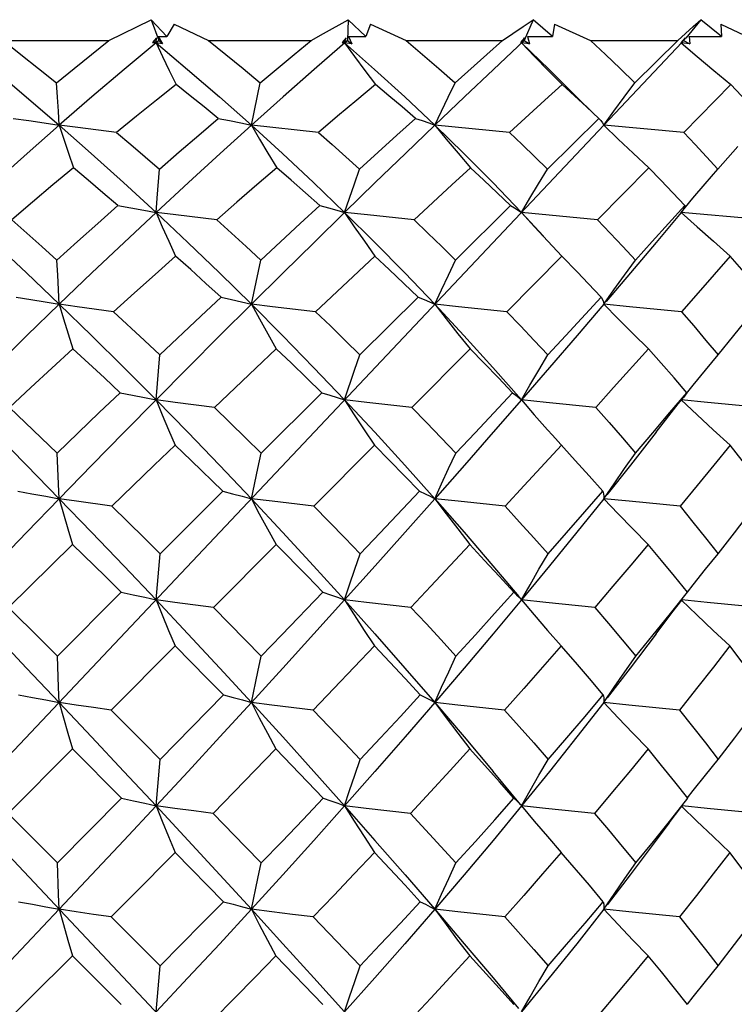
# Model space of a CAD drawing. Units: inches. Extents: x 0.7 to 21.3, y 0.5 to 16.
# Drawn here: x 8.9 to 9, y 10.5 to 10.8 of the extents above; entities that cross this region are included whole.
import ezdxf

# ---------------------------------------------------------------- set-up
doc = ezdxf.new("R2010")
doc.units = ezdxf.units.IN
doc.header["$LTSCALE"] = 1.21
doc.header["$MEASUREMENT"] = 0
doc.layers.get('0').update_dxf_attribs({"linetype": 'CONTINUOUS'})

msp = doc.modelspace()

# ---------------------------------------------------------------- linework, layer by layer
at = {"color": 7, "linetype": 'CONTINUOUS'}
for p, q in [((8.88466, 10.75464), (8.89485, 10.75967)), ((8.89485, 10.75967), (8.8967, 10.75464)), ((8.89859, 10.75563), (8.89485, 10.75967)), ((8.90032, 10.7586), (8.89859, 10.75563)), ((8.90032, 10.7586), (8.90865, 10.75464)), ((8.9422, 10.75967), (8.94203, 10.75464)), ((8.94649, 10.75563), (8.9422, 10.75967)), ((8.94761, 10.7586), (8.94649, 10.75563)), ((8.94761, 10.7586), (8.95622, 10.75464)), ((8.98672, 10.75967), (8.98454, 10.75464)), ((8.99142, 10.75563), (8.98672, 10.75967)), ((8.9919, 10.7586), (8.99142, 10.75563)), ((8.9919, 10.7586), (9.00055, 10.75464)), ((9.02707, 10.75967), (9.02344, 10.75525)), ((9.03204, 10.75563), (9.02707, 10.75967)), ((9.03187, 10.7586), (9.03204, 10.75563)), ((9.03187, 10.7586), (9.04027, 10.75464)), ((8.89649, 10.75559), (8.89859, 10.75563)), ((8.89649, 10.75559), (8.89755, 10.75389)), ((8.94234, 10.75559), (8.94649, 10.75563)), ((8.94234, 10.75559), (8.94314, 10.75389)), ((8.98536, 10.75559), (8.99142, 10.75563)), ((8.98536, 10.75559), (8.98587, 10.75389)), ((9.02425, 10.75559), (9.03204, 10.75563)), ((9.02425, 10.75559), (9.02444, 10.75389)), ((9.02248, 10.75416), (8.67601, 10.38711)), ((8.85927, 10.75464), (8.88466, 10.75464)), ((8.89607, 10.75527), (8.89518, 10.7542)), ((8.89518, 10.7542), (8.89599, 10.75406)), ((8.89544, 10.75451), (8.89599, 10.75406)), ((8.89599, 10.75406), (8.89607, 10.75527)), ((8.8967, 10.75464), (8.89599, 10.75406)), ((8.89755, 10.75389), (8.89599, 10.75406)), ((8.8967, 10.75464), (8.89755, 10.75389)), ((8.90865, 10.75464), (8.9333, 10.75464)), ((8.94203, 10.75464), (8.93404, 10.7477)), ((8.94177, 10.75527), (8.94082, 10.7542)), ((8.94082, 10.7542), (8.94135, 10.75406)), ((8.94098, 10.75438), (8.94135, 10.75406)), ((8.94135, 10.75406), (8.94177, 10.75527)), ((8.94314, 10.75389), (8.94135, 10.75406)), ((8.94203, 10.75464), (8.94314, 10.75389)), ((8.95622, 10.75464), (8.97939, 10.75464)), ((8.98454, 10.75464), (8.97716, 10.7477)), ((8.98465, 10.75527), (8.98367, 10.7542)), ((8.98367, 10.7542), (8.98392, 10.75406)), ((8.98392, 10.75406), (8.98465, 10.75527)), ((8.98587, 10.75389), (8.98392, 10.75406)), ((8.98392, 10.75406), (8.99056, 10.7477)), ((8.98454, 10.75464), (8.98587, 10.75389)), ((9.00055, 10.75464), (9.02152, 10.75464)), ((9.01123, 10.7445), (9.02152, 10.75464)), ((9.02239, 10.75406), (9.02342, 10.75527)), ((9.02244, 10.7542), (9.02239, 10.75406)), ((9.02444, 10.75389), (9.02239, 10.75406)), ((9.02342, 10.75527), (9.02244, 10.7542)), ((9.02294, 10.75464), (9.02444, 10.75389)), ((8.91894, 10.7343), (8.92109, 10.7445)), ((9.03429, 10.74407), (9.02297, 10.73257)), ((8.93505, 10.73257), (8.91894, 10.7343)), ((8.98101, 10.73257), (8.96307, 10.7343)), ((8.99019, 10.72374), (9.00253, 10.73592)), ((9.00253, 10.73592), (9.00271, 10.73575)), ((9.02297, 10.73257), (9.00374, 10.7343)), ((9.03115, 10.72374), (9.036, 10.72916)), ((9.01458, 10.72405), (9.00224, 10.71155)), ((8.70746, 10.72074), (8.99094, 10.42043)), ((9.02239, 10.7133), (9.0252, 10.71671)), ((8.96807, 10.70187), (8.98132, 10.71497)), ((9.00224, 10.71155), (8.98392, 10.7133)), ((8.98392, 10.7133), (8.98921, 10.70762)), ((8.98392, 10.7133), (8.98704, 10.70986)), ((9.04175, 10.71155), (9.02239, 10.7133)), ((8.87235, 10.69825), (8.87215, 10.70187)), ((8.91894, 10.69122), (8.92121, 10.70187)), ((8.94867, 10.70282), (8.93438, 10.68944)), ((8.99362, 10.70282), (8.98039, 10.68944)), ((8.99739, 10.69894), (8.99362, 10.70282)), ((8.87268, 10.69122), (8.87235, 10.69825)), ((8.94504, 10.67904), (8.95905, 10.69293)), ((8.97157, 10.68053), (8.95758, 10.66642)), ((8.89599, 10.66821), (8.8969, 10.67904)), ((8.92127, 10.65544), (8.9359, 10.66996)), ((9.02167, 10.66725), (9.02292, 10.66883)), ((9.01637, 10.66043), (9.02167, 10.66725)), ((8.90442, 10.65367), (8.90062, 10.65735)), ((8.94859, 10.65735), (8.934, 10.64265)), ((8.91203, 10.64624), (8.90442, 10.65367)), ((8.89695, 10.63124), (8.91203, 10.64624)), ((8.87593, 10.63346), (8.86046, 10.61833)), ((8.92487, 10.63346), (8.90982, 10.61833)), ((8.89599, 10.62015), (8.89695, 10.63124)), ((8.87225, 10.60662), (8.88763, 10.62195)), ((8.98205, 10.62195), (8.98275, 10.62137)), ((8.98275, 10.62137), (8.98338, 10.62077)), ((8.98338, 10.62077), (8.98381, 10.62029)), ((8.98381, 10.62029), (8.98392, 10.62015)), ((8.90058, 10.60905), (8.88521, 10.59364)), ((8.89697, 10.58176), (8.9122, 10.59728)), ((8.8759, 10.5843), (8.86038, 10.56876)), ((8.88772, 10.57241), (8.8759, 10.5843)), ((8.89599, 10.57059), (8.89697, 10.58176)), ((8.98368, 10.57089), (8.97708, 10.57889)), ((8.99065, 10.57889), (8.98392, 10.57059)), ((8.87226, 10.55687), (8.88772, 10.57241)), ((8.98368, 10.57089), (8.98392, 10.57059)), ((8.86038, 10.56876), (8.87226, 10.55687)), ((9.01949, 10.56654), (9.02251, 10.5705)), ((8.91221, 10.54754), (8.90057, 10.55941)), ((8.88522, 10.54389), (8.89696, 10.53213)), ((8.88764, 10.52285), (8.8759, 10.53456)), ((8.93617, 10.52285), (8.92485, 10.53456)), ((8.89599, 10.52102), (8.89696, 10.53213))]:
    msp.add_line(p, q, dxfattribs=at)
for points in [[(8.9333, 10.75464), (8.9363, 10.75632), (8.9422, 10.75967)], [(8.97939, 10.75464), (8.98187, 10.75632), (8.98432, 10.758), (8.98672, 10.75967)], [(9.02152, 10.75464), (9.02341, 10.75632), (9.02526, 10.758), (9.02707, 10.75967)], [(8.8492, 10.75406), (8.85694, 10.7477), (8.86477, 10.74112), (8.87268, 10.7343)], [(8.85927, 10.75464), (8.8635, 10.75132), (8.86775, 10.74794), (8.87203, 10.7445)], [(8.87203, 10.7445), (8.87627, 10.74794), (8.88048, 10.75132), (8.88466, 10.75464)], [(8.89599, 10.75406), (8.88835, 10.7477), (8.88058, 10.74112), (8.87268, 10.7343)], [(8.89599, 10.75406), (8.89755, 10.75079), (8.89917, 10.74745), (8.90084, 10.74407)], [(8.89599, 10.75406), (8.90359, 10.7477), (8.91124, 10.74112), (8.91894, 10.7343)], [(8.90865, 10.75464), (8.91279, 10.75132), (8.91693, 10.74794), (8.92109, 10.7445)], [(8.92109, 10.7445), (8.92927, 10.75132), (8.9333, 10.75464)], [(8.94135, 10.75406), (8.94375, 10.75079), (8.94624, 10.74745), (8.94881, 10.74407)], [(8.94135, 10.75406), (8.94859, 10.7477), (8.95583, 10.74112), (8.96307, 10.7343)], [(8.95622, 10.75464), (8.96014, 10.75132), (8.96405, 10.74794), (8.96796, 10.7445)], [(8.96796, 10.7445), (8.97563, 10.75132), (8.97939, 10.75464)], [(8.98392, 10.75406), (8.98708, 10.75079), (8.99036, 10.74745), (8.99374, 10.74407)], [(9.00055, 10.75464), (9.00412, 10.75132), (9.00768, 10.74794), (9.01123, 10.7445)], [(9.02239, 10.75406), (9.02623, 10.75079), (9.03019, 10.74745), (9.03429, 10.74407)], [(8.93404, 10.7477), (8.92657, 10.74112), (8.91894, 10.7343)], [(8.97716, 10.7477), (8.97021, 10.74112), (8.96307, 10.7343)], [(9.00271, 10.73575), (9.00087, 10.73753), (8.99759, 10.74074), (8.99056, 10.7477)], [(8.87268, 10.7343), (8.87249, 10.73764), (8.87227, 10.74104), (8.87203, 10.7445)], [(8.90084, 10.74407), (8.8961, 10.74031), (8.89131, 10.73648), (8.88647, 10.73257)], [(8.91094, 10.73592), (8.90757, 10.73867), (8.9042, 10.74139), (8.90084, 10.74407)], [(8.94881, 10.74407), (8.94428, 10.74031), (8.93969, 10.73648), (8.93505, 10.73257)], [(8.95839, 10.73592), (8.9552, 10.73867), (8.952, 10.74139), (8.94881, 10.74407)], [(8.96307, 10.7343), (8.96628, 10.74104), (8.96796, 10.7445)], [(8.99374, 10.74407), (8.98957, 10.74031), (8.98101, 10.73257)], [(9.00253, 10.73592), (8.99961, 10.73867), (8.99668, 10.74139), (8.99374, 10.74407)], [(9.00374, 10.7343), (9.00616, 10.73764), (9.00865, 10.74104), (9.01123, 10.7445)], [(9.04201, 10.73592), (9.03945, 10.73867), (9.03687, 10.74139), (9.03429, 10.74407)], [(8.87268, 10.7343), (8.86495, 10.72751), (8.85712, 10.72051), (8.8492, 10.7133)], [(8.86161, 10.73592), (8.8654, 10.73541), (8.86909, 10.73487), (8.87268, 10.7343)], [(8.87268, 10.7343), (8.87378, 10.73095), (8.87491, 10.72753), (8.8761, 10.72405)], [(8.88647, 10.73257), (8.8772, 10.73373), (8.87268, 10.7343)], [(8.87268, 10.7343), (8.8804, 10.72751), (8.88817, 10.72051), (8.89599, 10.7133)], [(8.91894, 10.7343), (8.91142, 10.72751), (8.90377, 10.72051), (8.89599, 10.7133)], [(8.89681, 10.72374), (8.90156, 10.72786), (8.90627, 10.73192), (8.91094, 10.73592)], [(8.91094, 10.73592), (8.91371, 10.73541), (8.91637, 10.73487), (8.91894, 10.7343)], [(8.91894, 10.7343), (8.9209, 10.73095), (8.92293, 10.72753), (8.92503, 10.72405)], [(8.91894, 10.7343), (8.9264, 10.72751), (8.93387, 10.72051), (8.94135, 10.7133)], [(8.96307, 10.7343), (8.95599, 10.72751), (8.94876, 10.72051), (8.94135, 10.7133)], [(8.94495, 10.72374), (8.95397, 10.73192), (8.95839, 10.73592)], [(8.95839, 10.73592), (8.96006, 10.73541), (8.96162, 10.73487), (8.96307, 10.7343)], [(8.96307, 10.7343), (8.97005, 10.72751), (8.977, 10.72051), (8.98392, 10.7133)], [(8.96307, 10.7343), (8.96583, 10.73095), (8.9687, 10.72753), (8.97167, 10.72405)], [(9.00271, 10.73575), (9.00304, 10.73541), (9.00344, 10.73487), (9.00374, 10.7343)], [(9.00374, 10.7343), (9.00723, 10.73095), (9.01084, 10.72753), (9.01458, 10.72405)], [(8.88647, 10.73257), (8.88991, 10.72966), (8.89335, 10.72672), (8.89681, 10.72374)], [(8.93505, 10.73257), (8.93835, 10.72966), (8.94165, 10.72672), (8.94495, 10.72374)], [(8.98101, 10.73257), (8.98408, 10.72966), (8.98714, 10.72672), (8.99019, 10.72374)], [(9.02297, 10.73257), (9.02571, 10.72966), (9.02844, 10.72672), (9.03115, 10.72374)], [(8.8761, 10.72405), (8.87119, 10.71996), (8.86625, 10.71579), (8.86127, 10.71155)], [(8.88682, 10.71497), (8.88323, 10.71804), (8.87966, 10.72106), (8.8761, 10.72405)], [(8.89599, 10.7133), (8.89626, 10.71671), (8.89681, 10.72374)], [(8.92503, 10.72405), (8.92027, 10.71996), (8.91546, 10.71579), (8.9106, 10.71155)], [(8.93538, 10.71497), (8.93193, 10.71804), (8.92848, 10.72106), (8.92503, 10.72405)], [(8.94135, 10.7133), (8.94372, 10.72019), (8.94495, 10.72374)], [(8.97167, 10.72405), (8.9672, 10.71996), (8.95808, 10.71155)], [(8.98132, 10.71497), (8.97811, 10.71804), (8.97489, 10.72106), (8.97167, 10.72405)], [(8.98392, 10.7133), (8.98594, 10.71671), (8.98803, 10.72019), (8.99019, 10.72374)], [(9.02325, 10.71497), (9.02037, 10.71804), (9.01748, 10.72106), (9.01458, 10.72405)], [(9.0252, 10.71671), (9.02812, 10.72019), (9.03115, 10.72374)], [(8.8492, 10.7133), (8.85697, 10.70612), (8.86479, 10.69876), (8.87268, 10.69122)], [(8.87215, 10.70187), (8.87707, 10.70629), (8.88196, 10.71066), (8.88682, 10.71497)], [(8.89599, 10.7133), (8.88832, 10.70612), (8.88055, 10.69876), (8.87268, 10.69122)], [(8.88682, 10.71497), (8.88997, 10.71444), (8.89302, 10.71388), (8.89599, 10.7133)], [(8.89599, 10.7133), (8.8975, 10.70986), (8.89907, 10.70637), (8.9007, 10.70282)], [(8.9106, 10.71155), (8.90079, 10.71272), (8.89599, 10.7133)], [(8.89599, 10.7133), (8.90361, 10.70612), (8.91127, 10.69876), (8.91894, 10.69122)], [(8.94135, 10.7133), (8.93402, 10.70612), (8.92655, 10.69876), (8.91894, 10.69122)], [(8.92121, 10.70187), (8.9307, 10.71066), (8.93538, 10.71497)], [(8.93538, 10.71497), (8.93747, 10.71444), (8.93946, 10.71388), (8.94135, 10.7133)], [(8.94135, 10.7133), (8.9437, 10.70986), (8.94614, 10.70637), (8.94867, 10.70282)], [(8.95808, 10.71155), (8.94687, 10.71272), (8.94135, 10.7133)], [(8.94135, 10.7133), (8.94861, 10.70612), (8.95585, 10.69876), (8.96307, 10.69122)], [(8.98132, 10.71497), (8.98229, 10.71444), (8.98315, 10.71388), (8.98392, 10.7133)], [(9.02239, 10.7133), (9.01637, 10.70612), (9.01015, 10.69876), (9.00433, 10.69191)], [(9.01133, 10.70187), (9.01537, 10.70629), (9.02325, 10.71497)], [(9.02325, 10.71497), (9.02306, 10.71444), (9.02277, 10.71388), (9.02239, 10.7133)], [(9.02239, 10.7133), (9.02618, 10.70986), (9.03011, 10.70637), (9.03418, 10.70282)], [(8.86127, 10.71155), (8.86851, 10.70513), (8.87215, 10.70187)], [(8.9106, 10.71155), (8.91414, 10.70835), (8.91767, 10.70513), (8.92121, 10.70187)], [(8.95808, 10.71155), (8.96142, 10.70835), (8.96475, 10.70513), (8.96807, 10.70187)], [(9.00224, 10.71155), (9.00528, 10.70835), (9.00832, 10.70513), (9.01133, 10.70187)], [(8.98704, 10.70986), (8.99027, 10.70637), (8.99362, 10.70282)], [(8.9007, 10.70282), (8.89577, 10.69842), (8.89079, 10.69396), (8.88578, 10.68944)], [(8.91163, 10.69293), (8.90799, 10.69626), (8.90434, 10.69955), (8.9007, 10.70282)], [(8.95905, 10.69293), (8.9556, 10.69626), (8.95213, 10.69955), (8.94867, 10.70282)], [(8.96307, 10.69122), (8.96468, 10.6947), (8.96635, 10.69825), (8.96807, 10.70187)], [(9.00374, 10.69122), (9.00618, 10.6947), (9.00871, 10.69825), (9.01133, 10.70187)], [(9.03418, 10.70282), (9.02641, 10.69396), (9.02242, 10.68944)], [(9.04253, 10.69293), (9.03977, 10.69626), (9.03698, 10.69955), (9.03418, 10.70282)], [(9.00313, 10.69293), (8.99997, 10.69626), (8.99739, 10.69894)], [(8.86232, 10.69293), (8.86586, 10.69238), (8.86932, 10.69181), (8.87268, 10.69122)], [(8.8969, 10.67904), (8.90676, 10.68835), (8.91163, 10.69293)], [(8.91163, 10.69293), (8.91416, 10.69238), (8.91659, 10.69181), (8.91894, 10.69122)], [(8.95905, 10.69293), (8.96048, 10.69238), (8.96182, 10.69181), (8.96307, 10.69122)], [(8.99027, 10.67904), (8.99462, 10.68372), (9.00313, 10.69293)], [(9.00313, 10.69293), (9.00343, 10.69238), (9.00363, 10.69181), (9.00374, 10.69122)], [(9.03122, 10.67904), (9.03506, 10.68372), (9.03883, 10.68835), (9.04253, 10.69293)], [(8.87268, 10.69122), (8.86491, 10.68368), (8.85708, 10.67601), (8.8492, 10.66821)], [(8.87268, 10.69122), (8.87374, 10.6877), (8.87484, 10.68414), (8.87599, 10.68053)], [(8.88578, 10.68944), (8.87698, 10.69062), (8.87268, 10.69122)], [(8.87268, 10.69122), (8.88044, 10.68368), (8.88821, 10.67601), (8.89599, 10.66821)], [(8.88578, 10.68944), (8.89319, 10.68254), (8.8969, 10.67904)], [(8.91894, 10.69122), (8.91137, 10.68368), (8.90372, 10.67601), (8.89599, 10.66821)], [(8.91894, 10.69122), (8.92086, 10.6877), (8.92286, 10.68414), (8.92493, 10.68053)], [(8.93438, 10.68944), (8.92402, 10.69062), (8.91894, 10.69122)], [(8.91894, 10.69122), (8.92644, 10.68368), (8.93391, 10.67601), (8.94135, 10.66821)], [(8.93438, 10.68944), (8.93794, 10.686), (8.94149, 10.68254), (8.94504, 10.67904)], [(8.96307, 10.69122), (8.9658, 10.6877), (8.96863, 10.68414), (8.97157, 10.68053)], [(8.98039, 10.68944), (8.96879, 10.69062), (8.96307, 10.69122)], [(8.96307, 10.69122), (8.97009, 10.68368), (8.97704, 10.67601), (8.98392, 10.66821)], [(8.98039, 10.68944), (8.9837, 10.686), (8.98699, 10.68254), (8.99027, 10.67904)], [(9.00374, 10.69122), (8.99729, 10.68368), (8.99068, 10.67601), (8.98392, 10.66821)], [(9.02242, 10.68944), (9.00993, 10.69062), (9.00374, 10.69122)], [(9.00374, 10.69122), (9.0072, 10.6877), (9.01078, 10.68414), (9.01449, 10.68053)], [(9.02242, 10.68944), (9.02537, 10.686), (9.02831, 10.68254), (9.03122, 10.67904)], [(8.87599, 10.68053), (8.87093, 10.67588), (8.86585, 10.67117), (8.86073, 10.66642)], [(8.88736, 10.66996), (8.88356, 10.67351), (8.87599, 10.68053)], [(8.92493, 10.68053), (8.92002, 10.67588), (8.91008, 10.66642)], [(8.9359, 10.66996), (8.93224, 10.67351), (8.92859, 10.67703), (8.92493, 10.68053)], [(8.9818, 10.66996), (8.9784, 10.67351), (8.97499, 10.67703), (8.97157, 10.68053)], [(9.01449, 10.68053), (9.00609, 10.67117), (9.00179, 10.66642)], [(9.02368, 10.66996), (9.02064, 10.67351), (9.01757, 10.67703), (9.01449, 10.68053)], [(8.94135, 10.66821), (8.94378, 10.67537), (8.94504, 10.67904)], [(8.98392, 10.66821), (8.98597, 10.67176), (8.98808, 10.67537), (8.99027, 10.67904)], [(9.02328, 10.66933), (9.02523, 10.67176), (9.02817, 10.67537), (9.03122, 10.67904)], [(8.8492, 10.66821), (8.85697, 10.66043), (8.8648, 10.65252), (8.87268, 10.64446)], [(8.87222, 10.65544), (8.88234, 10.66516), (8.88736, 10.66996)], [(8.89599, 10.66821), (8.88832, 10.66043), (8.88055, 10.65252), (8.87268, 10.64446)], [(8.88736, 10.66996), (8.89032, 10.6694), (8.8932, 10.66881), (8.89599, 10.66821)], [(8.89599, 10.66821), (8.89748, 10.66464), (8.89902, 10.66102), (8.90062, 10.65735)], [(8.89599, 10.66821), (8.90362, 10.66043), (8.91127, 10.65252), (8.91894, 10.64446)], [(8.91008, 10.66642), (8.90062, 10.66761), (8.89599, 10.66821)], [(8.9359, 10.66996), (8.9378, 10.6694), (8.93962, 10.66881), (8.94135, 10.66821)], [(8.94135, 10.66821), (8.94368, 10.66464), (8.94609, 10.66102), (8.94859, 10.65735)], [(8.95758, 10.66642), (8.94671, 10.66761), (8.94135, 10.66821)], [(8.94135, 10.66821), (8.94862, 10.66043), (8.95586, 10.65252), (8.96307, 10.64446)], [(8.98392, 10.66821), (8.97713, 10.66043), (8.97018, 10.65252), (8.96307, 10.64446)], [(8.96814, 10.65544), (8.97275, 10.66032), (8.9818, 10.66996)], [(8.9818, 10.66996), (8.9826, 10.6694), (8.9833, 10.66881), (8.98392, 10.66821)], [(9.00179, 10.66642), (8.98983, 10.66761), (8.98392, 10.66821)], [(8.98392, 10.66821), (8.98702, 10.66464), (8.99023, 10.66102), (8.9914, 10.65971)], [(9.01139, 10.65544), (9.01555, 10.66032), (9.01965, 10.66516), (9.02368, 10.66996)], [(9.04136, 10.66642), (9.02868, 10.66761), (9.02239, 10.66821)], [(9.02239, 10.66821), (9.02617, 10.66464), (9.03007, 10.66102), (9.03411, 10.65735)], [(9.02368, 10.66996), (9.02334, 10.6694), (9.02292, 10.66883)], [(8.86073, 10.66642), (8.86839, 10.65912), (8.87222, 10.65544)], [(8.91008, 10.66642), (8.91755, 10.65912), (8.92127, 10.65544)], [(8.95758, 10.66642), (8.96111, 10.66278), (8.96463, 10.65912), (8.96814, 10.65544)], [(9.00179, 10.66642), (9.00501, 10.66278), (9.00821, 10.65912), (9.01139, 10.65544)], [(9.00347, 10.64624), (9.00018, 10.64997), (8.99687, 10.65367), (8.9914, 10.65971)], [(9.01637, 10.66043), (9.01015, 10.65252), (9.0045, 10.64542)], [(8.90062, 10.65735), (8.89557, 10.6525), (8.88539, 10.64265)], [(8.95942, 10.64624), (8.95582, 10.64997), (8.95221, 10.65367), (8.94859, 10.65735)], [(8.99354, 10.65735), (8.9846, 10.6476), (8.98004, 10.64265)], [(9.03411, 10.65735), (9.03018, 10.6525), (9.02618, 10.6476), (9.0221, 10.64265)], [(9.04283, 10.64624), (9.03995, 10.64997), (9.03704, 10.65367), (9.03411, 10.65735)], [(8.87268, 10.64446), (8.87254, 10.64806), (8.87222, 10.65544)], [(8.91894, 10.64446), (8.92047, 10.65172), (8.92127, 10.65544)], [(8.96307, 10.64446), (8.9647, 10.64806), (8.96639, 10.65172), (8.96814, 10.65544)], [(9.00374, 10.64446), (9.0062, 10.64806), (9.00875, 10.65172), (9.01139, 10.65544)], [(8.87268, 10.64446), (8.86489, 10.63644), (8.85707, 10.62834), (8.8492, 10.62015)], [(8.86272, 10.64624), (8.86612, 10.64567), (8.86944, 10.64507), (8.87268, 10.64446)], [(8.87268, 10.64446), (8.87372, 10.64085), (8.8748, 10.63718), (8.87593, 10.63346)], [(8.87268, 10.64446), (8.88045, 10.63644), (8.88822, 10.62834), (8.89599, 10.62015)], [(8.88539, 10.64265), (8.87685, 10.64385), (8.87268, 10.64446)], [(8.91203, 10.64624), (8.91441, 10.64567), (8.91672, 10.64507), (8.91894, 10.64446)], [(8.91894, 10.64446), (8.92084, 10.64085), (8.92281, 10.63718), (8.92487, 10.63346)], [(8.91894, 10.64446), (8.92645, 10.63644), (8.93392, 10.62834), (8.94135, 10.62015)], [(8.934, 10.64265), (8.9239, 10.64385), (8.91894, 10.64446)], [(8.96307, 10.64446), (8.95594, 10.63644), (8.9487, 10.62834), (8.94135, 10.62015)], [(8.94509, 10.63124), (8.94991, 10.63627), (8.95942, 10.64624)], [(8.95942, 10.64624), (8.96072, 10.64567), (8.96194, 10.64507), (8.96307, 10.64446)], [(8.96307, 10.64446), (8.9701, 10.63644), (8.97705, 10.62834), (8.98328, 10.62092)], [(8.96307, 10.64446), (8.96578, 10.64085), (8.96859, 10.63718), (8.97151, 10.63346)], [(8.98004, 10.64265), (8.96867, 10.64385), (8.96307, 10.64446)], [(9.00374, 10.64446), (8.99728, 10.63644), (8.99067, 10.62834), (8.98392, 10.62015)], [(8.99032, 10.63124), (8.99476, 10.63627), (8.99914, 10.64127), (9.00347, 10.64624)], [(9.00347, 10.64624), (9.00364, 10.64567), (9.00373, 10.64507), (9.00374, 10.64446)], [(9.0221, 10.64265), (9.00982, 10.64385), (9.00374, 10.64446)], [(9.00374, 10.64446), (9.00718, 10.64085), (9.01074, 10.63718), (9.01444, 10.63346)], [(9.03126, 10.63124), (9.03518, 10.63627), (9.03904, 10.64127), (9.04283, 10.64624)], [(8.88539, 10.64265), (8.8931, 10.63506), (8.89695, 10.63124)], [(8.934, 10.64265), (8.9414, 10.63506), (8.94509, 10.63124)], [(8.98004, 10.64265), (8.98349, 10.63886), (8.98691, 10.63506), (8.99032, 10.63124)], [(9.0221, 10.64265), (9.02518, 10.63886), (9.02823, 10.63506), (9.03126, 10.63124)], [(8.88763, 10.62195), (8.88373, 10.62581), (8.87593, 10.63346)], [(8.93616, 10.62195), (8.93241, 10.62581), (8.92487, 10.63346)], [(8.97151, 10.63346), (8.96211, 10.6234), (8.95733, 10.61833)], [(8.98205, 10.62195), (8.97855, 10.62581), (8.97504, 10.62964), (8.97151, 10.63346)], [(9.01444, 10.63346), (9.01021, 10.62845), (9.00591, 10.6234), (9.00156, 10.61833)], [(9.0239, 10.62195), (9.02077, 10.62581), (9.01762, 10.62964), (9.01444, 10.63346)], [(8.94135, 10.62015), (8.94256, 10.62379), (8.94381, 10.62748), (8.94509, 10.63124)], [(8.98392, 10.62015), (8.98598, 10.62379), (8.98811, 10.62748), (8.99032, 10.63124)], [(9.02384, 10.622), (9.02524, 10.62379), (9.0282, 10.62748), (9.03126, 10.63124)], [(8.88763, 10.62195), (8.8905, 10.62137), (8.89328, 10.62077), (8.89599, 10.62015)], [(8.92131, 10.60662), (8.92629, 10.61175), (8.93616, 10.62195)], [(8.93616, 10.62195), (8.93797, 10.62137), (8.9397, 10.62077), (8.94135, 10.62015)], [(8.96817, 10.60662), (8.97284, 10.61175), (8.97747, 10.61686), (8.98205, 10.62195)], [(9.01142, 10.60662), (9.01564, 10.61175), (9.0198, 10.61686), (9.0239, 10.62195)], [(8.8492, 10.62015), (8.85702, 10.61197), (8.86485, 10.60374), (8.87268, 10.59546)], [(8.86046, 10.61833), (8.86832, 10.61053), (8.87225, 10.60662)], [(8.89599, 10.62015), (8.89746, 10.6165), (8.89899, 10.6128), (8.90058, 10.60905)], [(8.89599, 10.62015), (8.90367, 10.61197), (8.91132, 10.60374), (8.91894, 10.59546)], [(8.90982, 10.61833), (8.90053, 10.61953), (8.89599, 10.62015)], [(8.90982, 10.61833), (8.91748, 10.61053), (8.92131, 10.60662)], [(8.94135, 10.62015), (8.93397, 10.61197), (8.92649, 10.60374), (8.91894, 10.59546)], [(8.94135, 10.62015), (8.94866, 10.61197), (8.9559, 10.60374), (8.96307, 10.59546)], [(8.94135, 10.62015), (8.94366, 10.6165), (8.94606, 10.6128), (8.94855, 10.60905)], [(8.95733, 10.61833), (8.94662, 10.61953), (8.94135, 10.62015)], [(8.95733, 10.61833), (8.96096, 10.61443), (8.96457, 10.61053), (8.96817, 10.60662)], [(8.98392, 10.62015), (8.97709, 10.61197), (8.97014, 10.60374), (8.96307, 10.59546)], [(8.98392, 10.62015), (8.987, 10.6165), (8.99019, 10.6128), (8.99351, 10.60905)], [(9.00156, 10.61833), (8.98975, 10.61953), (8.98392, 10.62015)], [(9.00156, 10.61833), (9.00487, 10.61443), (9.00816, 10.61053), (9.01142, 10.60662)], [(9.01633, 10.61197), (9.02011, 10.61701), (9.02248, 10.62008)], [(9.02247, 10.62007), (9.02615, 10.6165), (9.03004, 10.6128), (9.03408, 10.60905)], [(9.04116, 10.61833), (9.02861, 10.61953), (9.02253, 10.62014)], [(9.01633, 10.61197), (9.01011, 10.60374), (9.00458, 10.59655)], [(8.9122, 10.59728), (8.90833, 10.60122), (8.90058, 10.60905)], [(8.94855, 10.60905), (8.93878, 10.59879), (8.93383, 10.59364)], [(8.95959, 10.59728), (8.95593, 10.60122), (8.94855, 10.60905)], [(8.99351, 10.60905), (8.98902, 10.60393), (8.98448, 10.59879), (8.97988, 10.59364)], [(9.00362, 10.59728), (9.00027, 10.60122), (8.9969, 10.60514), (8.99351, 10.60905)], [(9.03408, 10.60905), (9.03011, 10.60393), (9.02607, 10.59879), (9.02196, 10.59364)], [(9.04296, 10.59728), (9.04003, 10.60122), (9.03707, 10.60514), (9.03408, 10.60905)], [(8.87268, 10.59546), (8.87255, 10.59913), (8.87225, 10.60662)], [(8.91894, 10.59546), (8.9205, 10.60284), (8.92131, 10.60662)], [(8.96307, 10.59546), (8.96472, 10.59913), (8.96641, 10.60284), (8.96817, 10.60662)], [(9.00374, 10.59546), (9.00622, 10.59913), (9.00877, 10.60284), (9.01142, 10.60662)], [(8.8629, 10.59728), (8.86624, 10.59669), (8.8695, 10.59609), (8.87268, 10.59546)], [(8.9122, 10.59728), (8.91453, 10.59669), (8.91677, 10.59609), (8.91894, 10.59546)], [(8.94511, 10.58176), (8.94997, 10.58694), (8.9548, 10.59212), (8.95959, 10.59728)], [(8.95959, 10.59728), (8.96083, 10.59669), (8.96199, 10.59609), (8.96307, 10.59546)], [(8.99033, 10.58176), (8.99481, 10.58694), (8.99924, 10.59212), (9.00362, 10.59728)], [(9.00362, 10.59728), (9.00374, 10.59669), (9.00378, 10.59609), (9.00374, 10.59546)], [(9.03127, 10.58176), (9.03523, 10.58694), (9.03913, 10.59212), (9.04296, 10.59728)], [(8.87268, 10.59546), (8.87371, 10.59179), (8.87478, 10.58807), (8.8759, 10.5843)], [(8.87268, 10.59546), (8.88048, 10.58718), (8.88825, 10.57889), (8.89599, 10.57059)], [(8.88521, 10.59364), (8.88097, 10.59423), (8.87679, 10.59484), (8.87268, 10.59546)], [(8.91894, 10.59546), (8.91134, 10.58718), (8.90369, 10.57889), (8.89599, 10.57059)], [(8.91894, 10.59546), (8.92083, 10.59179), (8.9228, 10.58807), (8.92484, 10.5843)], [(8.91894, 10.59546), (8.92648, 10.58718), (8.93395, 10.57889), (8.94135, 10.57059)], [(8.93383, 10.59364), (8.92384, 10.59484), (8.91894, 10.59546)], [(8.96307, 10.59546), (8.95592, 10.58718), (8.94868, 10.57889), (8.94135, 10.57059)], [(8.96307, 10.59546), (8.97012, 10.58718), (8.97708, 10.57889)], [(8.96307, 10.59546), (8.96577, 10.59179), (8.96858, 10.58807), (8.97149, 10.5843)], [(8.97988, 10.59364), (8.96862, 10.59484), (8.96307, 10.59546)], [(9.00374, 10.59546), (8.99726, 10.58718), (8.99065, 10.57889)], [(9.00374, 10.59546), (9.00717, 10.59179), (9.01073, 10.58807), (9.01441, 10.5843)], [(9.02196, 10.59364), (9.00977, 10.59484), (9.00374, 10.59546)], [(8.88521, 10.59364), (8.89305, 10.58573), (8.89697, 10.58176)], [(8.93383, 10.59364), (8.94137, 10.58573), (8.94511, 10.58176)], [(8.97988, 10.59364), (8.98339, 10.58968), (8.98688, 10.58573), (8.99033, 10.58176)], [(9.02196, 10.59364), (9.0251, 10.58968), (9.0282, 10.58573), (9.03127, 10.58176)], [(8.92484, 10.5843), (8.91479, 10.57395), (8.90973, 10.56876)], [(8.93625, 10.57241), (8.93246, 10.57638), (8.92484, 10.5843)], [(8.97149, 10.5843), (8.96678, 10.57913), (8.96204, 10.57395), (8.95725, 10.56876)], [(8.98213, 10.57241), (8.97861, 10.57638), (8.97149, 10.5843)], [(9.01441, 10.5843), (9.01016, 10.57913), (9.00585, 10.57395), (9.00149, 10.56876)], [(9.02397, 10.57241), (9.02082, 10.57638), (9.01763, 10.58034), (9.01441, 10.5843)], [(8.94135, 10.57059), (8.94257, 10.57426), (8.94382, 10.57798), (8.94511, 10.58176)], [(8.98392, 10.57059), (8.98599, 10.57426), (8.98812, 10.57798), (8.99033, 10.58176)], [(9.02387, 10.57249), (9.02525, 10.57426), (9.02821, 10.57798), (9.03127, 10.58176)], [(8.88772, 10.57241), (8.89056, 10.57182), (8.89331, 10.57121), (8.89599, 10.57059)], [(8.92131, 10.55687), (8.92631, 10.56205), (8.93129, 10.56723), (8.93625, 10.57241)], [(8.93625, 10.57241), (8.93803, 10.57182), (8.93973, 10.57121), (8.94135, 10.57059)], [(8.96817, 10.55687), (8.97286, 10.56205), (8.97752, 10.56723), (8.98213, 10.57241)], [(8.98213, 10.57241), (8.98281, 10.57182), (8.9834, 10.57121), (8.98368, 10.57089)], [(9.01142, 10.55687), (9.01566, 10.56205), (9.01984, 10.56723), (9.02397, 10.57241)], [(8.89599, 10.57059), (8.88825, 10.56229), (8.88048, 10.55399), (8.87268, 10.54571)], [(8.89599, 10.57059), (8.89745, 10.56691), (8.89898, 10.56319), (8.90057, 10.55941)], [(8.89599, 10.57059), (8.90369, 10.56229), (8.91134, 10.55399), (8.91894, 10.54571)], [(8.90973, 10.56876), (8.90509, 10.56936), (8.9005, 10.56996), (8.89599, 10.57059)], [(8.90973, 10.56876), (8.91747, 10.56083), (8.92131, 10.55687)], [(8.94135, 10.57059), (8.93395, 10.56229), (8.92648, 10.55399), (8.91894, 10.54571)], [(8.94135, 10.57059), (8.94868, 10.56229), (8.95592, 10.55399), (8.96307, 10.54571)], [(8.94135, 10.57059), (8.94366, 10.56691), (8.94605, 10.56319), (8.94854, 10.55941)], [(8.95725, 10.56876), (8.94659, 10.56996), (8.94135, 10.57059)], [(8.95725, 10.56876), (8.96455, 10.56083), (8.96817, 10.55687)], [(8.98392, 10.57059), (8.97708, 10.56229), (8.97012, 10.55399), (8.96307, 10.54571)], [(8.98392, 10.57059), (8.98699, 10.56691), (8.99018, 10.56319), (8.9935, 10.55941)], [(9.00149, 10.56876), (8.98973, 10.56996), (8.98392, 10.57059)], [(9.00149, 10.56876), (9.00483, 10.56479), (9.00814, 10.56083), (9.01142, 10.55687)], [(9.0225, 10.57048), (9.02614, 10.56691), (9.03003, 10.56319), (9.03407, 10.55941)], [(9.04109, 10.56876), (9.02859, 10.56996), (9.02256, 10.57057)], [(9.01949, 10.56654), (9.0101, 10.55399), (9.00458, 10.5468)], [(8.90057, 10.55941), (8.89034, 10.54906), (8.88522, 10.54389)], [(8.94854, 10.55941), (8.94367, 10.55423), (8.93877, 10.54906), (8.93384, 10.54389)], [(8.95959, 10.54754), (8.95593, 10.55149), (8.94854, 10.55941)], [(8.9935, 10.55941), (8.989, 10.55423), (8.98447, 10.54906), (8.97989, 10.54389)], [(9.00362, 10.54754), (9.00028, 10.55149), (8.9935, 10.55941)], [(9.03407, 10.55941), (9.03009, 10.55423), (9.02606, 10.54906), (9.02197, 10.54389)], [(9.04296, 10.54754), (9.04004, 10.55149), (9.03707, 10.55545), (9.03407, 10.55941)], [(8.87268, 10.54571), (8.87255, 10.54938), (8.87226, 10.55687)], [(8.91894, 10.54571), (8.9205, 10.5531), (8.92131, 10.55687)], [(8.96307, 10.54571), (8.96472, 10.54938), (8.96642, 10.5531), (8.96817, 10.55687)], [(9.00374, 10.54571), (9.00622, 10.54938), (9.00878, 10.5531), (9.01142, 10.55687)], [(8.86291, 10.54754), (8.86624, 10.54694), (8.8695, 10.54633), (8.87268, 10.54571)], [(8.89696, 10.53213), (8.90205, 10.53724), (8.90713, 10.54238), (8.91221, 10.54754)], [(8.91221, 10.54754), (8.91453, 10.54694), (8.91677, 10.54633), (8.91894, 10.54571)], [(8.9451, 10.53213), (8.94995, 10.53724), (8.95479, 10.54238), (8.95959, 10.54754)], [(8.95959, 10.54754), (8.96083, 10.54694), (8.96199, 10.54633), (8.96307, 10.54571)], [(8.99032, 10.53213), (8.9948, 10.53724), (8.99923, 10.54238), (9.00362, 10.54754)], [(9.00362, 10.54754), (9.00374, 10.54694), (9.00378, 10.54633), (9.00374, 10.54571)], [(9.03126, 10.53213), (9.03522, 10.53724), (9.03912, 10.54238), (9.04296, 10.54754)], [(8.87268, 10.54571), (8.86485, 10.53743), (8.85702, 10.5292), (8.8492, 10.52102)], [(8.87268, 10.54571), (8.87371, 10.54205), (8.87478, 10.53833), (8.8759, 10.53456)], [(8.88522, 10.54389), (8.88097, 10.54448), (8.87679, 10.54509), (8.87268, 10.54571)], [(8.91894, 10.54571), (8.91132, 10.53743), (8.90367, 10.5292), (8.89599, 10.52102)], [(8.91894, 10.54571), (8.92083, 10.54205), (8.9228, 10.53833), (8.92485, 10.53456)], [(8.93384, 10.54389), (8.92881, 10.54448), (8.92384, 10.54509), (8.91894, 10.54571)], [(8.91894, 10.54571), (8.92649, 10.53743), (8.93397, 10.5292), (8.94135, 10.52102)], [(8.96307, 10.54571), (8.9559, 10.53743), (8.94866, 10.5292), (8.94135, 10.52102)], [(8.97989, 10.54389), (8.96862, 10.54509), (8.96307, 10.54571)], [(8.96307, 10.54571), (8.97014, 10.53743), (8.97709, 10.5292), (8.98322, 10.52187)], [(8.96307, 10.54571), (8.96577, 10.54205), (8.96857, 10.53833), (8.97149, 10.53456)], [(9.00374, 10.54571), (8.99724, 10.53743), (8.99063, 10.5292), (8.98392, 10.52102)], [(9.02197, 10.54389), (9.00977, 10.54509), (9.00374, 10.54571)], [(9.00374, 10.54571), (9.00717, 10.54205), (9.01072, 10.53833), (9.01442, 10.53456)], [(8.93384, 10.54389), (8.94136, 10.53604), (8.9451, 10.53213)], [(8.97989, 10.54389), (8.98687, 10.53604), (8.99032, 10.53213)], [(9.02197, 10.54389), (9.0251, 10.53996), (9.0282, 10.53604), (9.03126, 10.53213)], [(8.8759, 10.53456), (8.86561, 10.52431), (8.86047, 10.51922)], [(8.92485, 10.53456), (8.91985, 10.52943), (8.91485, 10.52431), (8.90982, 10.51922)], [(8.97149, 10.53456), (8.9668, 10.52943), (8.96208, 10.52431), (8.95734, 10.51922)], [(8.98206, 10.52285), (8.97856, 10.52674), (8.97149, 10.53456)], [(9.01442, 10.53456), (9.01018, 10.52943), (9.00589, 10.52431), (9.00156, 10.51922)], [(9.02391, 10.52285), (9.02078, 10.52674), (9.01762, 10.53064), (9.01442, 10.53456)], [(8.94135, 10.52102), (8.94256, 10.52467), (8.94381, 10.52837), (8.9451, 10.53213)], [(8.98392, 10.52102), (8.98599, 10.52467), (8.98812, 10.52837), (8.99032, 10.53213)], [(9.02385, 10.52289), (9.02525, 10.52467), (9.02821, 10.52837), (9.03126, 10.53213)]]:
    msp.add_lwpolyline(points, dxfattribs=at)

doc.saveas('drawing.dxf')
